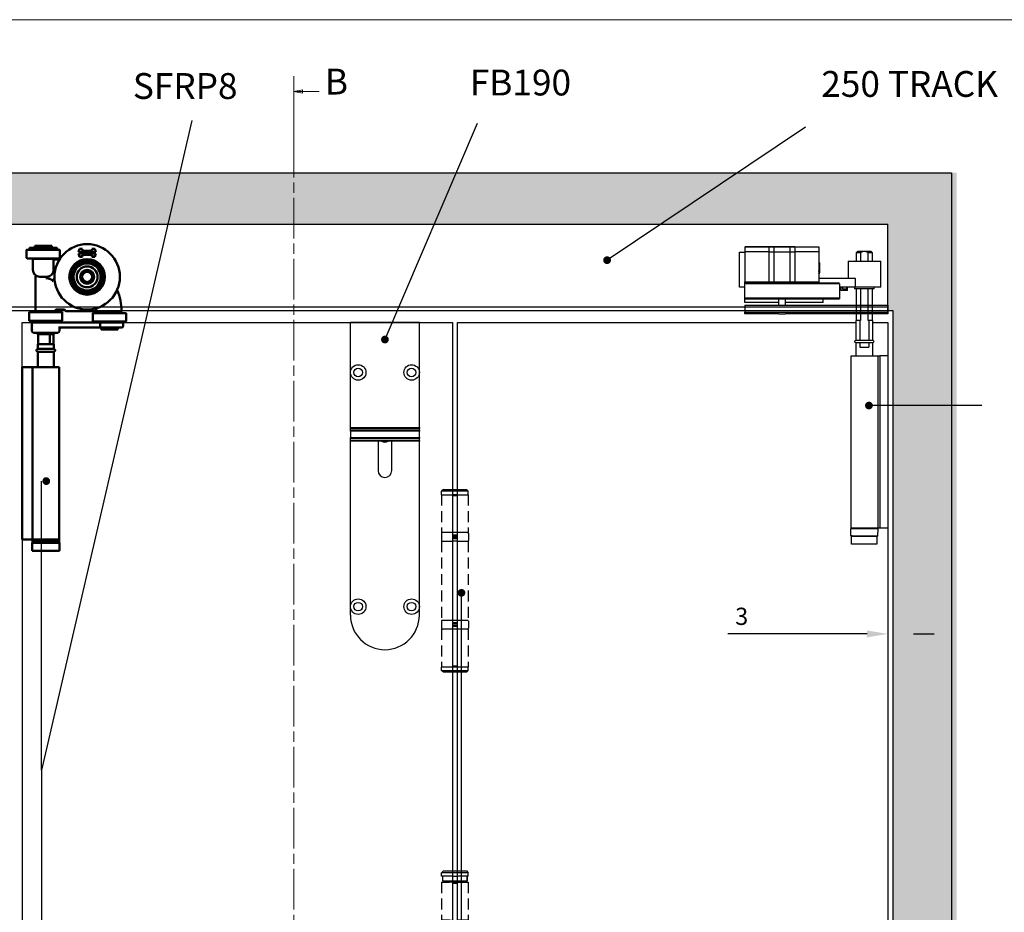
# Model space of a CAD drawing. Units: millimetres. Extents: x 7933 to 11829, y -2201 to 1233.
# Drawn here: x 9147 to 9719, y 679 to 1197 of the extents above; entities that cross this region are included whole.
import ezdxf

# ---------------------------------------------------------------- set-up
doc = ezdxf.new("R2010")
doc.units = ezdxf.units.MM
doc.linetypes.add('CHAIN', pattern=[0.3543, 0.2362, -0.0295, 0.0591, -0.0295])
doc.linetypes.add('HIDDEN', pattern=[9.525, 6.35, -3.175])
for name, color, linetype in [('Border', 7, 'Continuous'), ('Dims', 7, 'Continuous'), ('Door', 4, 'Continuous'), ('Gear', 7, 'Continuous'), ('Hatching', 32, 'Continuous'), ('Notes', 7, 'Continuous'), ('Track', 5, 'Continuous')]:
    doc.layers.add(name, color=color, linetype=linetype)
doc.layers.add('Visible Edges(ISO)', color=7, linetype='Continuous', lineweight=50)
doc.styles.add('Label Text (ISO)', font='tahoma.ttf')
doc.styles.get("Standard").update_dxf_attribs({"font": 'tahoma.ttf'})
doc.dimstyles.new('Standard$0', dxfattribs={"dimtxt": 3, "dimasz": 3, "dimexe": 3, "dimexo": 1.5, "dimgap": 1, "dimtad": 1, "dimdec": 0, "dimlfac": 2, "dimzin": 0, "dimdsep": 46, "dimtxsty": 'Standard', "dimcen": 0.09, "dimadec": 0, "dimazin": 0, "dimtfac": 1, "dimtdec": 0, "dimtofl": 0, "dimtmove": 0, "dimatfit": 3, "dimfxl": 1, "dimtolj": 1, "dimtzin": 0, "dimarcsym": 0})

# ---------------------------------------------------------------- blocks, each defined once
blk = doc.blocks.new('SF3 Hinge Handle Set Side')
at = {"color": 212, "linetype": 'HIDDEN', "ltscale": 0.5}
for p, q in [((-3.37, 110.75), (-3.87, 110.25)), ((-0.7, 110.25), (-3.87, 110.25)), ((-3.87, 109.25), (-3.87, 110.25)), ((-3.87, 109.25), (-0.7, 109.25)), ((-3.87, 109.25), (-0.7, 109.25)), ((-3.87, 109.25), (-3.87, 98.25)), ((-3.37, 110.75), (-0.7, 110.75)), ((0.7, 110.75), (3.38, 110.75)), ((3.88, 110.25), (0.7, 110.25)), ((0.7, 109.25), (3.88, 109.25)), ((3.38, 110.75), (3.88, 110.25)), ((3.88, 109.25), (3.88, 110.25)), ((3.88, 109.25), (3.88, 98.25)), ((-3.9, 98), (-3.9, 96)), ((-0.7, 98.25), (-3.87, 98.25)), ((3.88, 98.25), (0.77, 98.25)), ((3.9, 98), (3.9, 96)), ((-3.87, 95.75), (-0.7, 95.75)), ((-3.87, 95.75), (-3.87, 72.75)), ((0.7, 95.75), (3.88, 95.75)), ((3.88, 95.75), (3.88, 72.75)), ((-3.9, 72.5), (-3.9, 70.5)), ((-0.7, 72.75), (-3.87, 72.75)), ((3.88, 72.75), (0.7, 72.75)), ((3.9, 72.5), (3.9, 70.5)), ((-0.7, 70.25), (-3.87, 70.25)), ((-3.87, 70.25), (-3.87, 59.25)), ((3.88, 70.25), (0.7, 70.25)), ((3.88, 70.25), (3.88, 59.25)), ((-3.82, 59.25), (-3.87, 59.2)), ((-3.87, 59.25), (-0.7, 59.25)), ((-0.7, 59.2), (-3.87, 59.2)), ((-3.87, 58.25), (-3.87, 59.2)), ((-3.87, 58.25), (-0.7, 58.25)), ((-3.37, 57.75), (-3.87, 58.25)), ((-0.7, 57.75), (-3.37, 57.75)), ((0.7, 59.25), (3.88, 59.25)), ((3.88, 59.2), (0.7, 59.2)), ((0.7, 58.25), (3.88, 58.25)), ((3.38, 57.75), (0.7, 57.75)), ((3.38, 57.75), (3.88, 58.25)), ((3.83, 59.25), (3.88, 59.2)), ((3.88, 58.25), (3.88, 59.2)), ((-3.37, 0), (-3.87, -0.5)), ((-3.37, 0), (-0.7, 0)), ((0.7, 0), (3.38, 0)), ((3.38, 0), (3.88, -0.5)), ((-0.7, -0.5), (-3.87, -0.5)), ((-3.87, -1.5), (-3.87, -0.5)), ((-0.7, -1.5), (-3.87, -1.5)), ((-3.5, -3), (-3.5, -1.5)), ((-3.5, -3), (-3.5, -1.5)), ((3.88, -0.5), (0.7, -0.5)), ((3.88, -1.5), (0.7, -1.5)), ((3.5, -1.5), (3.5, -3)), ((3.5, -3), (3.5, -1.5)), ((3.88, -1.5), (3.88, -0.5)), ((-3.87, -3.25), (-1.59, -3.25)), ((-3.87, -3.25), (-3.87, -14.25)), ((-0.7, -3), (-3.5, -3)), ((3.5, -3), (0.7, -3)), ((0.77, -3.25), (3.88, -3.25)), ((3.88, -3.25), (3.88, -14.25)), ((-1.59, -14.25), (-3.87, -14.25)), ((3.88, -14.25), (0.77, -14.25)), ((-3.9, -14.5), (-3.9, -16.5)), ((-3.87, -16.75), (-1.59, -16.75)), ((-3.87, -16.75), (-3.87, -39.75)), ((0.7, -16.75), (3.88, -16.75)), ((3.88, -16.75), (3.88, -39.75)), ((3.9, -14.5), (3.9, -16.5)), ((-3.9, -40), (-3.9, -42)), ((-1.59, -39.75), (-3.87, -39.75)), ((3.88, -39.75), (0.7, -39.75)), ((3.9, -40), (3.9, -42)), ((-1.59, -42.25), (-3.87, -42.25)), ((-3.87, -42.25), (-3.87, -53.25)), ((3.88, -42.25), (0.77, -42.25)), ((3.88, -42.25), (3.88, -53.25)), ((-3.87, -53.25), (-1.59, -53.25)), ((-0.7, -53.5), (-3.5, -53.5)), ((-3.5, -53.5), (-3.5, -55)), ((-3.5, -55), (-3.5, -53.5)), ((3.5, -53.5), (0.7, -53.5)), ((0.77, -53.25), (3.88, -53.25)), ((3.5, -55), (3.5, -53.5)), ((3.5, -55), (3.5, -53.5)), ((-3.82, -55), (-3.87, -55.05)), ((-0.7, -55.05), (-3.87, -55.05)), ((-3.87, -56), (-3.87, -55.05)), ((-3.87, -56), (-0.7, -56)), ((-3.37, -56.5), (-3.87, -56)), ((-3.82, -55), (-0.7, -55)), ((-0.7, -56.5), (-3.37, -56.5)), ((0.7, -55), (3.83, -55)), ((3.88, -55.05), (0.7, -55.05)), ((0.7, -56), (3.88, -56)), ((3.38, -56.5), (0.7, -56.5)), ((3.38, -56.5), (3.88, -56)), ((3.83, -55), (3.88, -55.05)), ((3.88, -56), (3.88, -55.05)), ((-3.37, -114.25), (-3.87, -114.75)), ((-3.37, -114.25), (-0.7, -114.25)), ((0.7, -114.25), (3.38, -114.25)), ((3.38, -114.25), (3.88, -114.75)), ((-0.7, -114.75), (-3.87, -114.75)), ((-3.87, -115.75), (-3.87, -114.75)), ((-3.87, -115.75), (-0.7, -115.75)), ((-3.87, -115.75), (-0.7, -115.75)), ((-3.87, -115.75), (-3.87, -126.75)), ((3.88, -114.75), (0.7, -114.75)), ((0.7, -115.75), (3.88, -115.75)), ((3.88, -115.75), (3.88, -114.75)), ((3.88, -115.75), (3.88, -126.75)), ((-3.9, -127), (-3.9, -129)), ((-0.7, -126.75), (-3.87, -126.75)), ((3.88, -126.75), (0.77, -126.75)), ((3.9, -127), (3.9, -129)), ((-3.87, -129.25), (-0.7, -129.25)), ((-3.87, -129.25), (-3.87, -152.25)), ((0.7, -129.25), (3.88, -129.25)), ((3.88, -129.25), (3.88, -152.25)), ((-3.9, -152.5), (-3.9, -154.5)), ((-0.7, -152.25), (-3.87, -152.25)), ((3.88, -152.25), (0.7, -152.25)), ((3.9, -152.5), (3.9, -154.5)), ((-0.7, -154.75), (-3.87, -154.75)), ((-3.87, -154.75), (-3.87, -165.75)), ((3.88, -154.75), (0.7, -154.75)), ((3.88, -154.75), (3.88, -165.75)), ((-3.82, -165.75), (-3.87, -165.8)), ((-3.87, -165.75), (-0.7, -165.75)), ((-0.7, -165.8), (-3.87, -165.8)), ((-3.87, -166.75), (-3.87, -165.8)), ((0.7, -165.75), (3.88, -165.75)), ((3.88, -165.8), (0.7, -165.8)), ((3.83, -165.75), (3.88, -165.8)), ((3.88, -166.75), (3.88, -165.8)), ((-3.87, -166.75), (-0.7, -166.75)), ((-3.37, -167.25), (-3.87, -166.75)), ((-0.7, -167.25), (-3.37, -167.25)), ((0.7, -166.75), (3.88, -166.75)), ((3.38, -167.25), (0.7, -167.25)), ((3.38, -167.25), (3.88, -166.75))]:
    blk.add_line(p, q, dxfattribs=at)
at = {"color": 212, "ltscale": 0.5}
for p, q in [((-0.7, 110.75), (0.7, 110.75)), ((0.7, 110.25), (-0.7, 110.25)), ((0.7, 109.25), (-0.7, 109.25)), ((-0.7, 109.25), (-0.7, 97.25)), ((-0.7, 109), (0.7, 109)), ((0.7, 97.25), (0.7, 109.25)), ((0.7, 98.25), (-0.7, 98.25)), ((0.7, 97.5), (-0.7, 97.5)), ((-0.7, 97.25), (0.7, 97.25)), ((0.7, 96.75), (-0.7, 96.75)), ((-0.7, 96.75), (-0.7, 71.75)), ((-0.7, 96.5), (0.7, 96.5)), ((0.7, 95.75), (-0.7, 95.75)), ((0.7, 71.75), (0.7, 96.75)), ((0.7, 72.75), (-0.7, 72.75)), ((0.7, 72), (-0.7, 72)), ((-0.7, 71.75), (0.7, 71.75)), ((-0.7, 71.25), (0.7, 71.25)), ((-0.7, 71.25), (-0.7, 59.25)), ((0.7, 71), (-0.7, 71)), ((0.7, 70.25), (-0.7, 70.25)), ((0.7, 59.25), (0.7, 71.25)), ((0.7, 59.5), (-0.7, 59.5)), ((0.7, 59.25), (-0.7, 59.25)), ((0.7, 59.2), (-0.7, 59.2)), ((-0.7, 58.25), (0.7, 58.25)), ((0.7, 57.75), (-0.7, 57.75)), ((-0.7, 0), (0.7, 0)), ((0.7, -0.5), (-0.7, -0.5)), ((-0.7, -1.5), (0.7, -1.5)), ((-0.7, -3.25), (-1.59, -3.25)), ((0.7, -3), (-0.7, -3)), ((0.7, -3.25), (-0.7, -3.25)), ((-0.7, -3.25), (-0.7, -15.25)), ((-0.7, -3.5), (0.7, -3.5)), ((0.77, -3.25), (0.7, -3.25)), ((0.7, -15.25), (0.73, -3.25)), ((-1.59, -14.25), (-0.92, -14.25)), ((0.59, -14.25), (0.77, -14.25)), ((-0.92, -16.75), (-1.59, -16.75)), ((0.7, -15), (-0.7, -15)), ((-0.7, -15.25), (0.7, -15.25)), ((0.7, -15.75), (-0.7, -15.75)), ((-0.7, -15.75), (-0.7, -40.75)), ((-0.7, -16), (0.7, -16)), ((0.7, -16.75), (0.59, -16.75)), ((0.7, -40.75), (0.7, -15.75)), ((-1.59, -39.75), (-0.92, -39.75)), ((0.59, -39.75), (0.7, -39.75)), ((-1.59, -42.25), (-0.92, -42.25)), ((0.7, -40.5), (-0.7, -40.5)), ((-0.7, -40.75), (0.7, -40.75)), ((-0.7, -41.25), (0.7, -41.25)), ((-0.7, -53.25), (-0.7, -41.25)), ((0.7, -41.5), (-0.7, -41.5)), ((0.77, -42.25), (0.59, -42.25)), ((0.7, -41.25), (0.7, -53.25)), ((-0.7, -53.25), (-1.59, -53.25)), ((-0.7, -53), (0.7, -53)), ((0.7, -53.25), (-0.7, -53.25)), ((0.7, -53.5), (-0.7, -53.5)), ((0.77, -53.25), (0.7, -53.25)), ((-0.7, -55), (0.7, -55)), ((0.7, -55.05), (-0.7, -55.05)), ((-0.7, -56), (0.7, -56)), ((0.7, -56.5), (-0.7, -56.5)), ((-0.7, -114.25), (0.7, -114.25)), ((0.7, -114.75), (-0.7, -114.75)), ((0.7, -115.75), (-0.7, -115.75)), ((-0.7, -115.75), (-0.7, -127.75)), ((-0.7, -116), (0.7, -116)), ((0.7, -127.75), (0.7, -115.75)), ((0.7, -126.75), (-0.7, -126.75)), ((0.7, -127.5), (-0.7, -127.5)), ((-0.7, -127.75), (0.7, -127.75)), ((0.7, -128.25), (-0.7, -128.25)), ((-0.7, -128.25), (-0.7, -153.25)), ((-0.7, -128.5), (0.7, -128.5)), ((0.7, -153.25), (0.7, -128.25)), ((0.7, -129.25), (-0.7, -129.25)), ((0.7, -152.25), (-0.7, -152.25)), ((0.7, -153), (-0.7, -153)), ((-0.7, -153.25), (0.7, -153.25)), ((-0.7, -153.75), (0.7, -153.75)), ((-0.7, -153.75), (-0.7, -165.75)), ((0.7, -154), (-0.7, -154)), ((0.7, -165.75), (0.7, -153.75)), ((0.7, -154.75), (-0.7, -154.75)), ((0.7, -165.5), (-0.7, -165.5)), ((0.7, -165.75), (-0.7, -165.75)), ((0.7, -165.8), (-0.7, -165.8)), ((-0.7, -166.75), (0.7, -166.75)), ((0.7, -167.25), (-0.7, -167.25))]:
    blk.add_line(p, q, dxfattribs=at)
at = {"color": 212, "linetype": 'HIDDEN', "ltscale": 0.5}
for centre, start, end in [((-3.65, 98), 90, 180), ((3.65, 98), 0, 90), ((-3.65, 96), 180, 270), ((3.65, 96), 270, 0), ((-3.65, 72.5), 90, 180), ((3.65, 72.5), 0, 90), ((-3.65, 70.5), 180, 270), ((3.65, 70.5), 270, 0), ((-3.65, -14.5), 90, 180), ((3.65, -14.5), 0, 90), ((-3.65, -16.5), 180, 270), ((3.65, -16.5), 270, 0), ((-3.65, -40), 90, 180), ((3.65, -40), 0, 90), ((-3.65, -42), 180, 270), ((3.65, -42), 270, 0), ((-3.65, -127), 90, 180), ((3.65, -127), 0, 90), ((-3.65, -129), 180, 270), ((3.65, -129), 270, 0), ((-3.65, -152.5), 90, 180), ((3.65, -152.5), 0, 90), ((-3.65, -154.5), 180, 270), ((3.65, -154.5), 270, 0)]:
    blk.add_arc(centre, 0.25, start, end, dxfattribs=at)
blk.add_open_spline([(2.92, -53.5), (2.56, -53.5), (2.21, -53.5), (1.85, -53.49)], degree=3, dxfattribs=at)
blk = doc.blocks.new('*D72')
at = {"layer": 'Defpoints', "color": 0, "transparency": 16777216}
for p in [(9651.4, 846.89), (9654.4, 846.41), (9654.4, 840.42)]:
    blk.add_point(p, dxfattribs=at)
at = {"layer": 'Dims', "color": 0, "linetype": 'ByBlock', "lineweight": -2, "transparency": 16777216}
for p, q in [((9651.4, 845.39), (9651.4, 837.42)), ((9654.4, 844.91), (9654.4, 837.42)), ((9639.4, 840.42), (9558.5, 840.42)), ((9666.4, 840.42), (9678.4, 840.42))]:
    blk.add_line(p, q, dxfattribs=at)
at = {"layer": 'Dims', "color": 0, "transparency": 16777216}
for points in [[(9639.4, 842.42), (9639.4, 838.42), (9651.4, 840.42)], [(9666.4, 842.42), (9666.4, 838.42), (9654.4, 840.42)]]:
    blk.add_solid(points, dxfattribs=at)
at = {"layer": 'Dims', "color": 0, "transparency": 16777216, "insert": (9566.54, 850.63), "char_height": 10, "attachment_point": 5}
blk.add_mtext('\\A1;3', dxfattribs=at)
blk = doc.blocks.new('FB TOP')
at = {"color": 40, "linetype": 'Continuous', "lineweight": 25}
for p, q in [((0, -29), (0, 0)), ((40, 0), (0, 0)), ((40, -29), (40, 0)), ((0, -61.07), (0, -29)), ((40, -61.07), (40, -29)), ((0, -61.07), (40, -61.07)), ((0, -61.51), (0, -61.07)), ((40, -61.51), (0, -61.51)), ((0, -62.59), (0, -61.51)), ((40, -62.59), (0, -62.59)), ((0, -63.09), (0, -62.59)), ((40, -61.07), (40, -61.51)), ((40, -62.59), (40, -61.51)), ((40, -62.59), (40, -63.09)), ((40, -63.09), (0, -63.09)), ((0, -63.09), (0, -66.78)), ((0, -66.78), (40, -66.78)), ((0, -67.28), (0, -66.78)), ((0, -67.28), (40, -67.28)), ((0, -68.47), (0, -67.28)), ((0, -68.47), (40, -68.47)), ((0, -68.94), (0, -68.47)), ((40, -66.78), (40, -63.09)), ((40, -66.78), (40, -67.28)), ((40, -68.47), (40, -67.28)), ((40, -68.47), (40, -68.94)), ((0, -165), (0, -68.94)), ((40, -68.94), (0, -68.94)), ((16, -68.94), (16, -86)), ((24, -86), (24, -68.94)), ((40, -165), (40, -68.94)), ((0, -170), (0, -165)), ((40, -170), (40, -165))]:
    blk.add_line(p, q, dxfattribs=at)
for centre, radius in [((4.5, -29), 4.5), ((4.5, -29), 2.5), ((35.5, -29), 4.5), ((35.5, -29), 2.5), ((4.5, -165), 4.5), ((4.5, -165), 2.5), ((35.5, -165), 4.5), ((35.5, -165), 2.5)]:
    blk.add_circle(centre, radius, dxfattribs=at)
for centre, radius, start, end in [((20, -65), 4.4, 243.421, 296.579), ((20, -86), 4, 180, 0), ((20, -170), 20, 180, 0)]:
    blk.add_arc(centre, radius, start, end, dxfattribs=at)
blk = doc.blocks.new('MORTICE - PIVOT SIDE')
at = {"color": 7, "linetype": 'Continuous', "lineweight": 25}
for p, q in [((8517.03, 991.35), (8531.02, 991.36)), ((8517.03, 991.35), (8517.03, 988.6)), ((8531.02, 991.61), (8517.28, 991.6)), ((8531.02, 991.61), (8531.02, 991.36)), ((8534.07, 991.61), (8531.02, 991.61)), ((8531.02, 991.36), (8533.83, 991.36)), ((8531.02, 991.36), (8531.02, 988.61)), ((8533.83, 991.36), (8543.22, 991.37)), ((8533.84, 988.61), (8533.83, 991.36)), ((8542.99, 991.62), (8534.07, 991.61)), ((8546.04, 991.62), (8542.99, 991.62)), ((8543.22, 991.37), (8543.23, 988.62)), ((8543.22, 991.37), (8546.04, 991.37)), ((8546.04, 991.37), (8546.04, 991.62)), ((8559.78, 991.62), (8546.04, 991.62)), ((8546.04, 988.62), (8546.04, 991.37)), ((8546.04, 991.37), (8560.03, 991.37)), ((8560.03, 991.37), (8560.03, 988.62)), ((8486.67, 988.79), (8486.17, 988.29)), ((8486.17, 988.29), (8486.17, 983.1)), ((8488.42, 988.29), (8486.17, 988.29)), ((8486.67, 988.79), (8489.78, 988.79)), ((8488.43, 983.1), (8488.42, 988.29)), ((8489.78, 988.79), (8491.56, 988.79)), ((8492.91, 988.29), (8491.56, 988.79)), ((8491.56, 988.79), (8494.67, 988.79)), ((8492.91, 988.29), (8492.92, 983.1)), ((8495.17, 988.29), (8492.91, 988.29)), ((8495.17, 988.29), (8494.67, 988.79)), ((8495.17, 983.1), (8495.17, 988.29)), ((8517.03, 988.6), (8531.02, 988.61)), ((8517.03, 988.6), (8517.04, 971.1)), ((8531.02, 988.61), (8531.03, 971.11)), ((8533.84, 988.61), (8531.02, 988.61)), ((8543.23, 988.62), (8533.84, 988.61)), ((8533.84, 971.11), (8533.84, 988.61)), ((8543.23, 988.62), (8543.23, 971.12)), ((8546.04, 988.62), (8543.23, 988.62)), ((8546.05, 971.12), (8546.04, 988.62)), ((8546.04, 988.62), (8560.03, 988.62)), ((8560.03, 988.62), (8560.04, 971.12)), ((8563.16, 988.4), (8560.03, 988.39)), ((8563.17, 968.14), (8563.16, 988.4)), ((8500.16, 983.11), (8481.16, 983.1)), ((8481.17, 968.1), (8481.16, 983.1)), ((8500.16, 983.11), (8500.17, 973.11)), ((8516.66, 982.24), (8517.09, 982.85)), ((8516.66, 982.24), (8516.67, 976.37)), ((8495.79, 973.1), (8517.04, 973.11)), ((8495.79, 968.1), (8495.79, 973.1)), ((8517.04, 975.84), (8516.67, 976.37)), ((8516.84, 977.07), (8516.84, 976.12)), ((8481.17, 968.1), (8495.79, 968.1)), ((8484.92, 967.4), (8484.92, 968.1)), ((8485.12, 967.2), (8484.92, 967.4)), ((8490.67, 967.4), (8484.92, 967.4)), ((8485.12, 967.2), (8490.67, 967.2)), ((8486.18, 967.2), (8486.19, 948.79)), ((8488.44, 948.79), (8488.43, 967.2)), ((8496.42, 967.4), (8490.67, 967.4)), ((8490.67, 967.2), (8496.22, 967.2)), ((8492.92, 967.2), (8492.93, 948.79)), ((8495.19, 948.79), (8495.18, 967.2)), ((8495.79, 968.1), (8505.04, 968.11)), ((8496.42, 967.4), (8496.22, 967.2)), ((8496.42, 968.1), (8496.42, 967.4)), ((8500.56, 966.31), (8500.56, 968.11)), ((8500.86, 967.11), (8500.86, 968.11)), ((8503.36, 967.11), (8500.86, 967.11)), ((8503.36, 968.11), (8503.36, 967.11)), ((8504.36, 968.11), (8504.36, 966.31)), ((8560.04, 970.62), (8505.04, 970.6)), ((8505.04, 970.1), (8560.04, 970.12)), ((8505.04, 970.1), (8505.04, 961.85)), ((8507.54, 970.6), (8507.54, 970.1)), ((8531.03, 971.11), (8517.04, 971.1)), ((8517.04, 971.1), (8517.04, 970.6)), ((8533.84, 971.11), (8531.03, 971.11)), ((8531.03, 971.11), (8531.03, 970.61)), ((8543.23, 971.12), (8533.84, 971.11)), ((8546.05, 971.12), (8543.23, 971.12)), ((8546.05, 971.12), (8546.05, 970.62)), ((8560.04, 971.12), (8546.05, 971.12)), ((8560.04, 970.62), (8560.04, 971.12)), ((8560.04, 970.12), (8560.04, 970.62)), ((8560.04, 961.87), (8560.04, 970.12)), ((8560.04, 968.13), (8563.17, 968.14)), ((8500.97, 966.31), (8500.56, 966.31)), ((8500.76, 966.11), (8501.12, 966.11)), ((8504.36, 966.31), (8500.97, 966.31)), ((8501.12, 966.11), (8504.16, 966.11)), ((8560.04, 961.87), (8505.04, 961.85)), ((8505.04, 961.85), (8505.04, 961.35)), ((8560.04, 961.37), (8505.04, 961.35)), ((8514.64, 959.1), (8514.64, 961.35)), ((8536.55, 957.68), (8536.54, 961.36)), ((8540.54, 961.37), (8540.55, 957.68)), ((8560.04, 961.37), (8560.04, 961.87)), ((8560.04, 959.12), (8560.04, 961.37)), ((8560.05, 957.69), (8477.05, 957.65)), ((8477.05, 957.65), (8477.05, 953.59)), ((8514.64, 959.1), (8536.54, 959.11)), ((8540.54, 959.12), (8560.04, 959.12)), ((8560.05, 957.69), (8560.05, 953.62)), ((8560.05, 953.62), (8477.05, 953.59)), ((8477.05, 953.59), (8477.05, 952.59)), ((8477.05, 952.59), (8536.71, 952.61)), ((8540.39, 952.62), (8536.71, 952.61)), ((8540.39, 952.62), (8560.05, 952.62)), ((8560.05, 952.62), (8560.05, 953.62)), ((8485.99, 948.79), (8485.99, 937.33)), ((8485.99, 948.79), (8488.06, 948.79)), ((8488.06, 948.79), (8488.07, 937.33)), ((8488.06, 948.79), (8488.44, 948.79)), ((8492.93, 948.79), (8493.31, 948.79)), ((8493.31, 948.79), (8493.32, 937.34)), ((8493.31, 948.79), (8495.39, 948.79)), ((8495.39, 937.34), (8495.39, 948.79)), ((8495.39, 937.34), (8485.99, 937.33)), ((8485.99, 935.73), (8495.39, 935.74)), ((8485.99, 935.73), (8486, 928.29)), ((8488.07, 935.73), (8488.07, 933.29)), ((8493.32, 933.29), (8488.07, 933.29)), ((8493.32, 935.74), (8493.32, 933.29)), ((8495.4, 928.29), (8495.39, 935.74)), ((8476.94, 828.29), (8476.9, 928.29)), ((8476.9, 928.29), (8481.7, 928.29)), ((8481.7, 928.29), (8481.74, 828.29)), ((8482.85, 928.29), (8481.7, 928.29)), ((8498.35, 928.3), (8482.85, 928.29)), ((8482.85, 928.29), (8482.9, 828.29)), ((8498.4, 828.3), (8498.35, 928.3)), ((8481.74, 828.29), (8476.94, 828.29)), ((8482.9, 828.29), (8481.74, 828.29)), ((8498.4, 828.3), (8482.9, 828.29)), ((8482.94, 827.79), (8497.66, 827.8)), ((8482.94, 827.79), (8482.95, 823.79)), ((8497.67, 823.8), (8482.95, 823.79)), ((8497.66, 827.8), (8498.54, 827.8)), ((8498.55, 823.8), (8497.67, 823.8)), ((8498.55, 823.8), (8498.54, 827.8)), ((8483.4, 823.29), (8498.1, 823.3)), ((8483.4, 823.29), (8483.4, 818.79)), ((8483.4, 818.79), (8498.1, 818.8)), ((8498.1, 818.8), (8498.1, 823.3))]:
    blk.add_line(p, q, dxfattribs=at)
for centre, radius, start, end in [((8517.28, 991.35), 0.25, 90.0272, 180.0272), ((8534.08, 991.37), 0.243, 91.8838, 181.7707), ((8542.98, 991.37), 0.243, 358.2838, 88.1706), ((8559.78, 991.37), 0.25, 0.0272, 90.0272), ((8533.36, 971.1), 0.485, 271.8838, 1.7707), ((8543.72, 971.1), 0.485, 178.2838, 268.1706), ((8500.76, 966.31), 0.2, 180.0272, 270.0272), ((8504.16, 966.31), 0.2, 270.0272, 0.0272), ((8485.99, 936.53), 0.8, 90.0272, 270.0272), ((8495.39, 936.54), 0.8, 270.0272, 90.0272), ((8483.44, 827.79), 0.5, 90.0272, 180.0272), ((8483.45, 823.79), 0.5, 180.0272, 270.0272), ((8498.04, 827.8), 0.5, 0.0272, 90.0272), ((8498.05, 823.8), 0.5, 270.0272, 0.0272)]:
    blk.add_arc(centre, radius, start, end, dxfattribs=at)
for points, knots in [([(8489.78, 988.79), (8489.55, 988.73), (8489.08, 988.6), (8488.64, 988.4), (8488.42, 988.29)], [0, 0, 0, 0, 0.495889, 1, 1, 1, 1]), ([(8517.1, 982.85), (8517.09, 982.85), (8517.09, 982.85), (8517.09, 982.84), (8517.08, 982.81), (8517.08, 982.78), (8517.07, 982.74), (8517.07, 982.68), (8517.06, 982.61), (8517.05, 982.48), (8517.04, 982.27), (8517.02, 982.02), (8517.01, 981.81), (8517.01, 981.66), (8517, 981.51), (8516.99, 981.34), (8516.99, 981.18), (8516.98, 980.97), (8516.97, 980.73), (8516.97, 980.47), (8516.96, 980.25), (8516.95, 980.06), (8516.95, 979.88), (8516.94, 979.67), (8516.93, 979.45), (8516.92, 979.2), (8516.91, 978.93), (8516.9, 978.65), (8516.9, 978.4), (8516.89, 978.16), (8516.88, 977.9), (8516.86, 977.51), (8516.85, 977.24), (8516.84, 977.07)], [0, 0, 0, 0, 0.009377, 0.03272, 0.056013, 0.072569, 0.098566, 0.121108, 0.147785, 0.178562, 0.243073, 0.307152, 0.332682, 0.358142, 0.383532, 0.408853, 0.434103, 0.456794, 0.498277, 0.535542, 0.563122, 0.58436, 0.607975, 0.633946, 0.662251, 0.692865, 0.727309, 0.76652, 0.799598, 0.826615, 0.863227, 0.909105, 1, 1, 1, 1]), ([(8516.84, 977.07), (8516.85, 977.12), (8516.86, 977.23), (8516.87, 977.4), (8516.88, 977.58), (8516.9, 977.76), (8516.91, 977.93), (8516.92, 978.11), (8516.93, 978.27), (8516.94, 978.45), (8516.95, 978.61), (8516.96, 978.8), (8516.98, 979.08), (8517, 979.42), (8517.02, 979.72), (8517.03, 979.87), (8517.03, 979.9)], [0, 0, 0, 0, 0.0291211, 0.0582409, 0.0873594, 0.1164765, 0.1455922, 0.1638086, 0.1941632, 0.2138957, 0.2366631, 0.2624651, 0.2913014, 0.3504374, 0.3991288, 0.4112885, 0.4112885, 0.4112885, 0.4112885]), ([(8517.11, 982.85), (8517.11, 982.85), (8517.1, 982.86), (8517.1, 982.86), (8517.1, 982.86)], [0, 0, 0, 0, 0.2001962, 1, 1, 1, 1]), ([(8516.84, 976.12), (8516.85, 976.13), (8516.88, 976.15), (8516.91, 976.29), (8516.94, 976.48), (8516.96, 976.65), (8516.98, 976.81), (8516.99, 976.95), (8517, 977.09), (8517.02, 977.27), (8517.03, 977.43), (8517.03, 977.53), (8517.04, 977.55)], [0, 0, 0, 0, 0.0488036, 0.1117262, 0.1546484, 0.1916067, 0.218839, 0.2363397, 0.2554816, 0.2838413, 0.3122023, 0.319624, 0.319624, 0.319624, 0.319624]), ([(8516.84, 976.12), (8516.87, 976.09), (8516.91, 976.03), (8516.97, 975.96), (8517.02, 975.92), (8517.04, 975.91)], [0, 0, 0, 0, 0.1061877, 0.2244524, 0.3264362, 0.3264362, 0.3264362, 0.3264362])]:
    blk.add_open_spline(points, degree=3, knots=knots, dxfattribs=at)

msp = doc.modelspace()

# ---------------------------------------------------------------- hatches: boundary and pattern name
at = {"layer": 'Door'}
h = msp.add_hatch(dxfattribs=at)
h.set_pattern_fill('GOST_WOOD', color=32, scale=2)
h.paths.add_polyline_path([(8908.69, 1108.26), (8603, 1108.26), (8603, 973.03), (8637, 973.03), (8637, 1028.26), (8643, 1028.26), (8643, 1078.26), (8916.06, 1078.26)])
h.paths.add_polyline_path([(9050.16, 1108.26), (8908.69, 1108.26), (8916.06, 1078.26), (9057.46, 1078.26)])
h.paths.add_polyline_path([(9240.14, 1108.26), (9050.16, 1108.26), (9057.46, 1078.26), (9233.19, 1078.26)])
h.paths.add_polyline_path([(9306.41, 1108.26), (9240.14, 1108.26), (9233.19, 1078.26), (9306.41, 1078.26)])
h.paths.add_polyline_path([(9400.71, 1108.26), (9306.41, 1108.26), (9306.41, 1078.26), (9387.89, 1078.26)])
h.paths.add_polyline_path([(9564.13, 1108.26), (9400.71, 1108.26), (9387.89, 1078.26), (9519.4, 1078.26)])
h.paths.add_polyline_path([(9691.4, 1108.26), (9564.13, 1108.26), (9519.4, 1078.26), (9651.4, 1078.26), (9651.4, 1028.26), (9654.4, 1028.26), (9654.4, 973.03), (9691.4, 973.03)])
h.paths.add_polyline_path([(9691.4, 973.03), (9654.4, 973.03), (9654.4, 655.84), (9691.4, 655.84)])
h.paths.add_polyline_path([(9691.4, 655.84), (9654.4, 655.84), (9654.4, 336.06), (9691.4, 336.06)])
edge = h.paths.add_edge_path()
edge.add_line((9691.4, 336.06), (9654.4, 336.06))
edge.add_line((9654.4, 336.06), (9654.4, 260.26))
edge.add_line((9654.4, 260.26), (9651.4, 260.26))
edge.add_line((9651.4, 260.26), (9651.4, 252.31))
edge.add_arc((9650.59, 251.54), 1.12, -43.3393, 43.3393, ccw=False)
edge.add_line((9651.4, 250.76), (9673.13, 230.26))
edge.add_line((9673.13, 230.26), (9691.4, 230.26))
edge.add_line((9691.4, 230.26), (9691.4, 336.06))
h.paths.add_polyline_path([(9651.4, 250.76), (9651.4, 241.26), (9422.97, 241.26), (9434.63, 230.26), (9673.13, 230.26)])
edge = h.paths.add_edge_path()
edge.add_line((9422.97, 241.26), (9372.81, 241.26))
edge.add_line((9372.81, 241.26), (9372.81, 239.88))
edge.add_arc((9364.31, 239.88), 8.5, 270, 360, ccw=False)
edge.add_line((9364.31, 231.38), (9433.7, 231.14))
edge.add_line((9433.7, 231.14), (9422.97, 241.26))
edge = h.paths.add_edge_path()
edge.add_line((9345.81, 239.88), (9345.81, 241.26))
edge.add_line((9345.81, 241.26), (9306.41, 241.26))
edge.add_line((9306.41, 241.26), (9306.41, 230.26))
edge.add_line((9306.41, 230.26), (9354.31, 231.38))
edge.add_arc((9354.31, 239.88), 8.5, 180, 270, ccw=False)
edge = h.paths.add_edge_path()
edge.add_line((9306.41, 241.26), (8947.35, 241.26))
edge.add_line((8947.35, 241.26), (8947.35, 239.88))
edge.add_arc((8938.85, 239.88), 8.5, -90, 0, ccw=False)
edge.add_line((8938.85, 231.38), (9306.41, 230.83))
edge.add_line((9306.41, 230.83), (9306.41, 241.26))
edge = h.paths.add_edge_path()
edge.add_line((8920.35, 239.88), (8920.35, 241.26))
edge.add_line((8920.35, 241.26), (8888.87, 241.26))
edge.add_line((8888.87, 241.26), (8881.19, 230.26))
edge.add_line((8881.19, 230.26), (8928.85, 231.38))
edge.add_arc((8928.85, 239.88), 8.5, 180, 270, ccw=False)
h.paths.add_polyline_path([(8888.87, 241.26), (8643, 241.26), (8643, 260.26), (8640, 260.26), (8640, 336.06), (8603, 336.06), (8603, 230.26), (8881.19, 230.26)])
h.paths.add_polyline_path([(8640, 655.84), (8603, 655.84), (8603, 336.06), (8640, 336.06)])
h.paths.add_polyline_path([(8640, 973.03), (8603, 973.03), (8603, 655.84), (8640, 655.84)])

# ---------------------------------------------------------------- linework, layer by layer
msp.add_line((9403.77, 655.84), (9403.77, 864.27))
at = {"layer": 'Border', "lineweight": 0}
msp.add_lwpolyline([(10229.63, -412.54), (7932.7, -412.54), (7932.7, 1197.09), (10229.63, 1197.09)], close=True, dxfattribs=at)
at = {"layer": 'Door', "color": 7, "linetype": 'Continuous', "lineweight": 0}
for p, q in [((9306.41, 1164.24), (9306.41, 1129.11)), ((9311.41, 1156.4), (9306.41, 1155.4)), ((9311.41, 1155.4), (9306.41, 1155.4)), ((9306.41, 1155.4), (9311.41, 1154.4)), ((9311.41, 1154.4), (9311.41, 1156.4)), ((9321.08, 1155.4), (9311.41, 1155.4))]:
    msp.add_line(p, q, dxfattribs=at)
at = {"layer": 'Door', "color": 7, "linetype": 'CHAIN', "lineweight": 0, "ltscale": 100}
msp.add_line((9306.41, 1129.11), (9306.41, 177.62), dxfattribs=at)
at = {"layer": 'Door'}
for p, q in [((9651.4, 1027.26), (9651.4, 1028.26)), ((9148.6, 1021.26), (9154.28, 1021.26)), ((9148.6, 995.26), (9148.6, 1021.26)), ((9163.5, 1021.26), (9398.6, 1021.26)), ((9398.6, 1021.26), (9398.6, 270.26)), ((9401.4, 270.26), (9401.4, 1021.26)), ((9401.4, 1021.26), (9633.06, 1021.26)), ((9642.46, 1021.26), (9651.4, 1021.26)), ((9651.4, 1021.26), (9651.4, 270.26)), ((9148.6, 895.26), (9148.6, 390.26))]:
    msp.add_line(p, q, dxfattribs=at)
at = {"layer": 'Door', "color": 7, "linetype": 'Continuous', "lineweight": 0, "flags": 128}
msp.add_lwpolyline([(9311.41, 1156.4), (9306.41, 1155.4), (9311.41, 1154.4), (9311.41, 1156.4)], dxfattribs=at)
at = {"layer": 'Door', "color": 7, "lineweight": 0}
msp.add_solid([(9311.41, 1156.4), (9306.41, 1155.4), (9311.41, 1154.4), (9311.41, 1156.4)], dxfattribs=at)
at = {"layer": 'Hatching', "color": 32}
for p, q in [((8606, 1108.26), (9688.4, 1108.26)), ((9688.4, 1108.26), (9688.4, 230.26)), ((8643, 1078.26), (9651.4, 1078.26)), ((9651.4, 1030.26), (9651.4, 1078.26)), ((9651.4, 1028.26), (9654.4, 1028.26)), ((9654.4, 1028.26), (9654.4, 260.26))]:
    msp.add_line(p, q, dxfattribs=at)
at = {"layer": 'Notes'}
for p, q in [((9247.14, 1138.52), (9159.83, 761.36)), ((9412.86, 1136.72), (9359.32, 1011.36)), ((9603.63, 1134.76), (9488.36, 1057.44)), ((9706.06, 973.03), (9640.45, 973.03)), ((9159.83, 761.36), (9159.83, 929.17)), ((9159.83, 761.36), (9159.83, 364.44))]:
    msp.add_line(p, q, dxfattribs=at)
at = {"layer": 'Notes', "color": 0, "linetype": 'ByBlock', "const_width": 2.25}
for points in [[(9489.48, 1057.44, -1), (9487.23, 1057.44, -1)], [(9360.45, 1011.36, -1), (9358.2, 1011.36, -1)], [(9641.57, 973.03, -1), (9639.32, 973.03, -1)], [(9163.76, 929.17, -1), (9161.51, 929.17, -1)], [(9402.65, 864.27, 1), (9404.9, 864.27, 1)]]:
    msp.add_lwpolyline(points, format="xyb", close=True, dxfattribs=at)
at = {"layer": 'Track'}
for p, q in [((8643, 1078.26), (9651.4, 1078.26)), ((9651.4, 1028.26), (9651.4, 1078.26)), ((8643, 1030.26), (9651.4, 1030.26)), ((8643, 1028.26), (9651.4, 1028.26))]:
    msp.add_line(p, q, dxfattribs=at)
at = {"layer": 'Visible Edges(ISO)'}
for p, q in [((9152.88, 1064.16), (9152.88, 1064.46)), ((9152.98, 1064.56), (9168.78, 1064.56)), ((9168.78, 1064.06), (9152.98, 1064.06)), ((9155.38, 1064.06), (9155.38, 1063.51)), ((9165.83, 1065.76), (9155.93, 1065.76)), ((9155.93, 1065.76), (9155.93, 1064.56)), ((9165.83, 1065.76), (9165.83, 1064.56)), ((9166.38, 1064.06), (9166.38, 1063.51)), ((9168.88, 1064.16), (9168.88, 1064.46)), ((9181.4, 1062.15), (9182.03, 1064.07)), ((9182.03, 1064.07), (9183.74, 1064.07)), ((9183.74, 1064.07), (9183.36, 1062.92)), ((9189.44, 1062.92), (9189.07, 1064.07)), ((9189.07, 1064.07), (9190.78, 1064.07)), ((9190.78, 1064.07), (9191.4, 1062.15)), ((9151.25, 1063.46), (9151.25, 1058.71)), ((9151.3, 1063.51), (9170.45, 1063.51)), ((9170.3, 1058.51), (9151.45, 1058.51)), ((9154.88, 1051.76), (9154.88, 1058.26)), ((9154.88, 1058.26), (9166.88, 1058.26)), ((9155.38, 1058.51), (9155.38, 1058.26)), ((9166.38, 1058.51), (9166.38, 1058.26)), ((9166.88, 1051.76), (9166.88, 1058.26)), ((9170.5, 1063.46), (9170.5, 1058.71)), ((9191.4, 1062.15), (9181.4, 1062.15)), ((9182.03, 1059.46), (9181.4, 1061.38)), ((9181.4, 1061.38), (9191.4, 1061.38)), ((9183.74, 1059.46), (9182.03, 1059.46)), ((9183.36, 1062.92), (9189.44, 1062.92)), ((9189.44, 1060.61), (9183.36, 1060.61)), ((9183.36, 1060.61), (9183.74, 1059.46)), ((9189.07, 1059.46), (9189.44, 1060.61)), ((9190.78, 1059.46), (9189.07, 1059.46)), ((9191.4, 1061.38), (9190.78, 1059.46)), ((9170.22, 1057.76), (9167.88, 1057.76)), ((9156.38, 1048.41), (9156.38, 1027.76)), ((9162.88, 1047.76), (9158.88, 1047.76)), ((9152.65, 1027.21), (9152.65, 1022.46)), ((9152.7, 1027.26), (9171.85, 1027.26)), ((9167.98, 1027.76), (9156.38, 1027.76)), ((9156.9, 1027.76), (9156.9, 1027.26)), ((9167.65, 1027.76), (9167.65, 1027.26)), ((9167.98, 1027.76), (9168.19, 1027.76)), ((9168.19, 1028.96), (9168.19, 1027.76)), ((9168.19, 1028.76), (9168.92, 1028.76)), ((9168.92, 1028.76), (9173.11, 1028.76)), ((9171.9, 1027.21), (9171.9, 1022.46)), ((9173.25, 1028.71), (9173.83, 1028.12)), ((9174.13, 1027.82), (9173.83, 1028.12)), ((9174.27, 1027.76), (9190.77, 1027.76)), ((9189.75, 1026.71), (9189.75, 1021.96)), ((9189.8, 1026.76), (9208.95, 1026.76)), ((9192.78, 1027.76), (9198.29, 1027.76)), ((9193.38, 1027.76), (9193.38, 1027.26)), ((9205.38, 1027.26), (9193.38, 1027.26)), ((9194, 1027.26), (9194, 1026.76)), ((9199.38, 1027.76), (9198.29, 1027.76)), ((9200.47, 1027.76), (9199.38, 1027.76)), ((9200.47, 1027.76), (9201.38, 1027.76)), ((9204.75, 1027.26), (9204.75, 1026.76)), ((9205.38, 1027.76), (9205.38, 1027.26)), ((9209, 1026.71), (9209, 1021.96)), ((9171.7, 1022.26), (9152.85, 1022.26)), ((9154.17, 1019.03), (9154.18, 1019.4)), ((9154.17, 1017.9), (9154.17, 1019.03)), ((9154.18, 1019.03), (9154.17, 1019.03)), ((9154.18, 1017.13), (9154.17, 1017.9)), ((9154.18, 1017.9), (9154.17, 1017.9)), ((9154.18, 1019.52), (9154.31, 1019.75)), ((9154.18, 1019.4), (9154.18, 1018.63)), ((9154.18, 1018.63), (9154.18, 1017.5)), ((9154.28, 1021.26), (9167.32, 1021.26)), ((9154.28, 1019.89), (9154.28, 1021.26)), ((9156.28, 1021.26), (9156.28, 1022.26)), ((9167.95, 1021.26), (9167.32, 1021.26)), ((9194, 1021.26), (9167.95, 1021.26)), ((9168.28, 1021.26), (9168.28, 1022.26)), ((9169.77, 1018.26), (9194.4, 1018.26)), ((9208.8, 1021.76), (9189.95, 1021.76)), ((9193.38, 1021.26), (9193.38, 1021.76)), ((9194, 1019.26), (9194, 1021.26)), ((9194, 1021.26), (9207.38, 1021.26)), ((9206.38, 1018.26), (9194.4, 1018.26)), ((9194.5, 1017.26), (9194.5, 1018.26)), ((9204.25, 1017.26), (9204.25, 1018.26)), ((9205.38, 1021.26), (9205.38, 1021.76)), ((9207.38, 1019.26), (9207.38, 1021.26)), ((9154.18, 1017.5), (9154.18, 1017.13)), ((9154.18, 1017.01), (9154.31, 1016.78)), ((9154.28, 1016.26), (9154.28, 1016.64)), ((9169.28, 1015.26), (9155.28, 1015.26)), ((9157.33, 1014.56), (9157.33, 1015.26)), ((9157.33, 1014.56), (9167.23, 1014.56)), ((9157.88, 1008.76), (9157.88, 1014.56)), ((9164.8, 1008.76), (9164.8, 1014.56)), ((9166.88, 1014.56), (9166.88, 1008.76)), ((9166.88, 1008.76), (9166.88, 1014.56)), ((9167.23, 1014.56), (9167.23, 1015.26)), ((9170.28, 1016.26), (9170.28, 1017.26)), ((9194.5, 1017.26), (9204.25, 1017.26)), ((9157.68, 1008.76), (9167.08, 1008.76)), ((9157.68, 1005.9), (9157.68, 1008.76)), ((9167.08, 1005.9), (9167.08, 1008.76)), ((9167.08, 1005.9), (9157.68, 1005.9)), ((9157.68, 995.26), (9157.68, 1004.3)), ((9157.68, 1004.3), (9167.08, 1004.3)), ((9167.08, 995.26), (9167.08, 1004.3)), ((9154.63, 995.26), (9148.6, 995.26)), ((9148.6, 895.26), (9148.6, 995.26)), ((9154.6, 995.26), (9154.6, 970.26)), ((9154.6, 995.26), (9154.63, 995.26)), ((9170.13, 995.26), (9154.63, 995.26)), ((9154.63, 995.26), (9154.63, 895.26)), ((9170.13, 995.26), (9170.13, 895.26)), ((9154.6, 920.26), (9154.6, 895.26)), ((9154.6, 895.26), (9148.6, 895.26)), ((9154.53, 893.26), (9170.23, 893.26)), ((9154.53, 893.26), (9154.53, 888.76)), ((9154.6, 895.26), (9154.63, 895.26)), ((9170.13, 895.26), (9154.63, 895.26)), ((9154.68, 894.36), (9154.68, 895.16)), ((9154.68, 893.36), (9154.68, 894.16)), ((9154.78, 894.26), (9169.98, 894.26)), ((9169.98, 894.26), (9154.78, 894.26)), ((9170.08, 894.36), (9170.08, 895.16)), ((9170.08, 893.36), (9170.08, 894.16)), ((9170.23, 893.26), (9170.23, 888.76)), ((9170.23, 888.76), (9154.53, 888.76))]:
    msp.add_line(p, q, dxfattribs=at)
for radius in [19, 10.35, 9.6, 8.71, 7.83, 6.05, 4, 3.97, 3]:
    msp.add_circle((9186.38, 1047.76), radius, dxfattribs=at)
for centre, radius, start, end in [((9152.98, 1064.46), 0.1, 90, 180), ((9152.98, 1064.16), 0.1, 180, 270), ((9168.78, 1064.46), 0.1, 0, 90), ((9168.78, 1064.16), 0.1, 270, 0), ((9151.3, 1063.46), 0.05, 90, 180), ((9151.45, 1058.71), 0.2, 180, 270), ((9170.3, 1058.71), 0.2, 270, 0), ((9170.45, 1063.46), 0.05, 0, 90), ((9158.88, 1051.76), 4, 180, 270), ((9155.88, 1048.41), 0.5, 0, 48.1897), ((9162.88, 1051.76), 4, 270, 0), ((9164.31, 1016.27), 30.05, 84.0166, 84.6786), ((9176.38, 1027.76), 30, 0.1916, 24.1879), ((9164.31, 1016.27), 30.05, 23.1202, 25.9577), ((9152.7, 1027.21), 0.05, 90, 180), ((9171.85, 1027.21), 0.05, 0, 90), ((9173.11, 1028.56), 0.2, 45, 90), ((9174.27, 1027.96), 0.2, 225, 270), ((9189.8, 1026.71), 0.05, 90, 180), ((9206.28, 1027.86), 0.1, 270, 0.1916), ((9208.95, 1026.71), 0.05, 0, 90), ((9152.85, 1022.46), 0.2, 180, 270), ((9171.28, 1017.26), 1, 90, 180), ((9171.7, 1022.46), 0.2, 270, 0), ((9189.95, 1021.96), 0.2, 180, 270), ((9206.38, 1019.26), 1, 270, 0), ((9208.8, 1021.96), 0.2, 270, 0), ((9155.28, 1016.26), 1, 180, 270), ((9169.28, 1016.26), 1, 270, 0), ((9157.68, 1005.1), 0.8, 90, 270), ((9167.08, 1005.1), 0.8, 270, 90), ((9154.78, 895.16), 0.1, 90, 180), ((9154.78, 894.36), 0.1, 180, 270), ((9154.78, 894.16), 0.1, 90, 180), ((9154.78, 893.36), 0.1, 180, 270), ((9169.98, 895.16), 0.1, 0, 90), ((9169.98, 894.36), 0.1, 270, 0), ((9169.98, 894.16), 0.1, 0, 90), ((9169.98, 893.36), 0.1, 270, 0)]:
    msp.add_arc(centre, radius, start, end, dxfattribs=at)
msp.add_ellipse((9154.18, 1018.26), major_axis=(0, 1.26), ratio=0.002415, dxfattribs=at)
for points, knots in [([(9167.88, 1057.76), (9167.7, 1057.76), (9167.52, 1057.76), (9167.18, 1057.76), (9167.02, 1057.76), (9166.88, 1057.76)], [-0.0009487, -0.0009487, -0.0009487, -0.0009487, 0.1060677, 0.1060677, 0.2126691, 0.2126691, 0.2126691, 0.2126691]), ([(9162.97, 1047.01), (9162.79, 1047.02), (9162.6, 1047.04), (9162.38, 1047.05), (9162.38, 1047.05), (9162.38, 1047.05)], [0.31129574, 0.31129574, 0.31129574, 0.31129574, 0.34645696, 0.34645696, 0.3469668, 0.3469668, 0.3469668, 0.3469668]), ([(9165.28, 1046.3), (9165.01, 1046.46), (9164.71, 1046.6), (9164.05, 1046.84), (9163.63, 1046.95), (9163.12, 1047), (9163.05, 1047.01), (9162.97, 1047.01)], [2.6798936, 2.6798936, 2.6798936, 2.6798936, 2.7798888, 2.7798888, 2.9028599, 2.9028599, 2.9240511, 2.9240511, 2.9240511, 2.9240511]), ([(9166.68, 1045.15), (9166.42, 1045.44), (9166.11, 1045.73), (9165.61, 1046.1), (9165.45, 1046.21), (9165.28, 1046.3)], [2.4824571, 2.4824571, 2.4824571, 2.4824571, 2.6199063, 2.6199063, 2.6798936, 2.6798936, 2.6798936, 2.6798936]), ([(9167.1, 1046.19), (9166.94, 1046.2), (9166.8, 1046.2), (9166.6, 1046.17), (9166.52, 1046.14), (9166.41, 1046.08), (9166.37, 1046.05), (9166.32, 1045.98), (9166.3, 1045.95), (9166.28, 1045.85), (9166.29, 1045.8), (9166.32, 1045.66), (9166.37, 1045.57), (9166.49, 1045.38), (9166.58, 1045.26), (9166.68, 1045.15)], [0, 0, 0, 0, 0.0480152, 0.0480152, 0.0782339, 0.0782339, 0.1005717, 0.1005717, 0.1221675, 0.1221675, 0.1509254, 0.1509254, 0.1953354, 0.1953354, 0.2605929, 0.2605929, 0.2605929, 0.2605929]), ([(9190.77, 1027.76), (9191.01, 1027.76), (9191.25, 1027.76), (9191.7, 1027.76), (9191.91, 1027.76), (9192.2, 1027.76), (9192.3, 1027.76), (9192.39, 1027.76), (9192.41, 1027.76), (9192.41, 1027.76)], [0, 0, 0, 0, 0.0716595, 0.0716595, 0.146556, 0.146556, 0.207476, 0.207476, 0.245551, 0.245551, 0.245551, 0.245551]), ([(9192.41, 1027.76), (9192.41, 1027.76), (9192.4, 1027.76), (9192.33, 1027.77), (9192.26, 1027.78), (9192.14, 1027.84), (9192.1, 1027.87), (9192.01, 1027.96), (9191.98, 1028.01), (9191.95, 1028.07)], [-0.15568567, -0.15568567, -0.15568567, -0.15568567, -0.15448118, -0.15448118, -0.12752487, -0.12752487, -0.10912181, -0.10912181, -0.09071874, -0.09071874, -0.09071874, -0.09071874]), ([(9192.85, 1027.79), (9192.84, 1027.79), (9192.84, 1027.79), (9192.84, 1027.78), (9192.83, 1027.78), (9192.82, 1027.77), (9192.81, 1027.77), (9192.79, 1027.76), (9192.78, 1027.76)], [0.072151804, 0.072151804, 0.072151804, 0.072151804, 0.072795287, 0.072795287, 0.077149792, 0.077149792, 0.077149792, 0.08195082, 0.08195082, 0.08195082, 0.08195082]), ([(9192.89, 1027.86), (9192.89, 1027.86), (9192.89, 1027.86), (9192.88, 1027.85), (9192.88, 1027.84), (9192.86, 1027.82), (9192.85, 1027.8), (9192.85, 1027.79)], [-0.009175439, -0.009175439, -0.009175439, -0.009175439, -0.00900553, -0.00900553, -0.004537389, -0.004537389, 0, 0, 0, 0]), ([(9201.38, 1027.76), (9201.69, 1027.76), (9202.01, 1027.76), (9202.83, 1027.76), (9203.31, 1027.76), (9204.14, 1027.76), (9204.51, 1027.76), (9205.27, 1027.76), (9205.64, 1027.76), (9206.14, 1027.76), (9206.28, 1027.76), (9206.28, 1027.76)], [0, 0, 0, 0, 0.0948358, 0.0948358, 0.246573, 0.246573, 0.3793425, 0.3793425, 0.5689961, 0.5689961, 0.7657476, 0.7657476, 0.7657476, 0.7657476]), ([(9154.3, 1019.74), (9154.3, 1019.75), (9154.3, 1019.76), (9154.29, 1019.84), (9154.28, 1019.89), (9154.28, 1019.89)], [0.66915173, 0.66915173, 0.66915173, 0.66915173, 0.67368244, 0.67368244, 0.73492433, 0.73492433, 0.73492433, 0.73492433]), ([(9154.28, 1019.89), (9154.28, 1019.89), (9154.29, 1019.84), (9154.32, 1019.68), (9154.34, 1019.55), (9154.37, 1019.35), (9154.38, 1019.29), (9154.39, 1019.22)], [0.7349243, 0.7349243, 0.7349243, 0.7349243, 0.7961662, 0.7961662, 0.8574081, 0.8574081, 0.8827028, 0.8827028, 0.8827028, 0.8827028]), ([(9194.4, 1018.26), (9194.4, 1018.26), (9194.4, 1018.26), (9194.37, 1018.27), (9194.34, 1018.27), (9194.28, 1018.31), (9194.25, 1018.33), (9194.18, 1018.42), (9194.14, 1018.5), (9194.07, 1018.69), (9194.04, 1018.79), (9194.01, 1019.02), (9194, 1019.14), (9194, 1019.26)], [-0.0004886, -0.0004886, -0.0004886, -0.0004886, 0, 0, 0.0242211, 0.0242211, 0.048227, 0.048227, 0.0888838, 0.0888838, 0.1268003, 0.1268003, 0.1634712, 0.1634712, 0.1634712, 0.1634712]), ([(9154.39, 1017.31), (9154.38, 1017.24), (9154.37, 1017.18), (9154.34, 1016.98), (9154.32, 1016.85), (9154.29, 1016.68), (9154.28, 1016.64), (9154.28, 1016.64)], [1.0770954, 1.0770954, 1.0770954, 1.0770954, 1.1023901, 1.1023901, 1.163632, 1.163632, 1.2248739, 1.2248739, 1.2248739, 1.2248739]), ([(9154.28, 1016.64), (9154.28, 1016.64), (9154.29, 1016.68), (9154.3, 1016.77), (9154.3, 1016.78), (9154.3, 1016.79)], [0.24497478, 0.24497478, 0.24497478, 0.24497478, 0.30621666, 0.30621666, 0.31074737, 0.31074737, 0.31074737, 0.31074737])]:
    msp.add_open_spline(points, degree=3, knots=knots, dxfattribs=at)
msp.add_rational_spline([(9192.41, 1027.76), (9192.59, 1027.76), (9192.78, 1027.76)], [1.00214344471, 1.00133522391, 1.00049089508], degree=2, dxfattribs=at)

# ---------------------------------------------------------------- block references
at = {"layer": 'Door', "xscale": -1}
msp.add_blockref('MORTICE - PIVOT SIDE', (18128.45, 73.68), dxfattribs=at)
at = {"layer": 'Door'}
msp.add_blockref('FB TOP', (9339.32, 1021.26), dxfattribs=at)
at = {"layer": 'Gear', "color": 212, "xscale": 2, "yscale": 2, "zscale": 2}
msp.add_blockref('SF3 Hinge Handle Set Side', (9400, 702.76), dxfattribs=at)

# ---------------------------------------------------------------- texts
at = {"layer": 'Door', "color": 7, "lineweight": 0, "insert": (9324.46, 1148.96), "char_height": 15, "attachment_point": 7, "line_spacing_factor": 3.276922, "style": 'Label Text (ISO)'}
msp.add_mtext('B', dxfattribs=at)
at = {"layer": 'Notes', "char_height": 15, "attachment_point": 3}
for s, insert, width in [('\\pxql;{\\fArial|b0|i0|c0|p34;FB190}', (9545.95, 1168.1), 137.3307), ('\\pxql;{\\fArial|b0|i0|c0|p34;250 TRACK}', (9750.08, 1167.28), 137.3307), ('{\\fArial|b0|i0|c0|p34;SFRP8}', (9273.72, 1166.08), 90.1559)]:
    msp.add_mtext(s, dxfattribs=dict(at, insert=insert, width=width))

# ---------------------------------------------------------------- dimensions: what is measured, and where the dimension line sits
at = {"layer": 'Dims'}
dim = msp.add_linear_dim(base=(9654.4, 840.42), p1=(9651.4, 846.89), p2=(9654.4, 846.41), angle=180, dimstyle='Standard$0', override={"dimtxt": 10, "dimasz": 12, "dimgap": 5, "dimlfac": 1, "dimarcsym": 1}, dxfattribs=at)
dim.commit()
dim.dimension.update_dxf_attribs({"geometry": '*D72', "text_midpoint": (9566.54, 840.42), "dimtype": 160})

doc.saveas('drawing.dxf')
